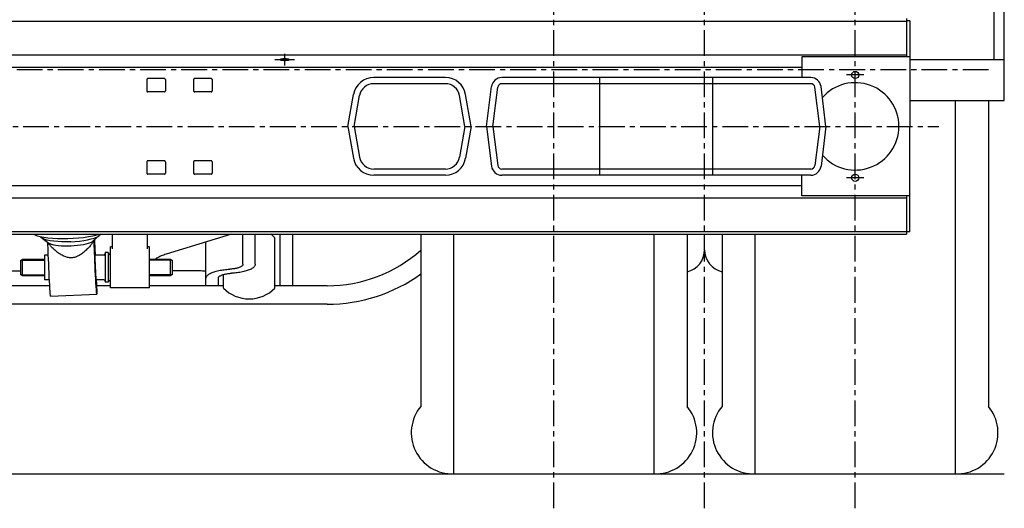
# Model space of a CAD drawing. Extents: x -1662 to 10438, y -5318 to 3650.
# Drawn here: x 8856 to 9814, y -4095 to -3620 of the extents above; entities that cross this region are included whole.
import ezdxf

# ---------------------------------------------------------------- set-up
doc = ezdxf.new("R2010")
doc.units = 0
doc.header["$LTSCALE"] = 20
doc.header["$MEASUREMENT"] = 0
doc.linetypes.add('CENTER', pattern=[2, 1.25, -0.25, 0.25, -0.25])
doc.linetypes.add('HIDDEN', pattern=[0.375, 0.25, -0.125])
doc.layers.get('0').update_dxf_attribs({"linetype": 'CONTINUOUS'})

msp = doc.modelspace()

# ---------------------------------------------------------------- linework, layer by layer
for p, q in [((9813.9, -3698.66), (9813.9, -3139.66)), ((9803.9, -3658.66), (9803.9, -3173.24)), ((9718.9, -3618.66), (9718.9, -3656.16)), ((7418.9, -3621.28), (9718.9, -3621.28)), ((9721.9, -3621.16), (9718.9, -3621.16)), ((9721.9, -3621.16), (9721.9, -3723.66)), ((7418.9, -3654.12), (9718.9, -3654.12)), ((9721.9, -3656.16), (9616.9, -3656.16)), ((9616.9, -3656.16), (9616.9, -3676.16)), ((7520.9, -3666.16), (9616.9, -3666.16)), ((9721.9, -3658.66), (9813.9, -3658.66)), ((9270.24, -3676.16), (9200.56, -3676.16)), ((9625.72, -3676.16), (9325.08, -3676.16)), ((9420.4, -3771.16), (9420.4, -3676.16)), ((9530.4, -3771.16), (9530.4, -3676.16)), ((9270.24, -3682.16), (9200.56, -3682.16)), ((9310.4, -3723.66), (9315.15, -3684.94)), ((9316.44, -3723.66), (9321.11, -3685.67)), ((9625.72, -3682.16), (9325.08, -3682.16)), ((9634.35, -3723.66), (9629.69, -3685.67)), ((9640.4, -3723.66), (9635.64, -3684.94)), ((9175.4, -3723.66), (9180.86, -3692.68)), ((9181.49, -3723.66), (9186.77, -3693.73)), ((9289.31, -3723.66), (9284.03, -3693.73)), ((9295.4, -3723.66), (9289.94, -3692.68)), ((9721.9, -3698.66), (9813.9, -3698.66)), ((9766.36, -4061.66), (9766.36, -3698.66)), ((9798.4, -3698.66), (9798.4, -3995.99)), ((9175.4, -3723.66), (9180.86, -3754.63)), ((9181.49, -3723.66), (9186.77, -3753.59)), ((9289.31, -3723.66), (9284.03, -3753.59)), ((9295.4, -3723.66), (9289.94, -3754.63)), ((9310.4, -3723.66), (9315.15, -3762.38)), ((9316.44, -3723.66), (9321.11, -3761.65)), ((9634.35, -3723.66), (9629.69, -3761.65)), ((9640.4, -3723.66), (9635.64, -3762.38)), ((9721.9, -3826.16), (9721.9, -3723.66)), ((9270.24, -3765.16), (9200.56, -3765.16)), ((9270.24, -3771.16), (9200.56, -3771.16)), ((9625.72, -3765.16), (9325.08, -3765.16)), ((9625.72, -3771.16), (9325.08, -3771.16)), ((9616.9, -3791.16), (9616.9, -3771.16)), ((7520.9, -3781.16), (9616.9, -3781.16)), ((9721.9, -3791.16), (9616.9, -3791.16)), ((9718.9, -3791.16), (9718.9, -3828.66)), ((7418.9, -3793.2), (9718.9, -3793.2)), ((7418.9, -3826.04), (9718.9, -3826.04)), ((7418.9, -3828.66), (9718.9, -3828.66)), ((9246.4, -3828.66), (9246.4, -3995.99)), ((9278.43, -4061.66), (9278.43, -3828.66)), ((9473.36, -4061.66), (9473.36, -3828.66)), ((9505.4, -3828.66), (9505.4, -3995.99)), ((9522.4, -3843.66), (9522.4, -3828.66)), ((9539.4, -3828.66), (9539.4, -3995.99)), ((9571.43, -4061.66), (9571.43, -3828.66)), ((9721.9, -3826.16), (9718.9, -3826.16)), ((8885.47, -3878.66), (8777.92, -3878.66)), ((8944.4, -3878.66), (8930.96, -3878.66)), ((9054.4, -3878.66), (8982.4, -3878.66)), ((9155.4, -3878.66), (9104.4, -3878.66)), ((9155.4, -3896.66), (8568.9, -3896.66)), ((7323.9, -4061.66), (9813.9, -4061.66))]:
    msp.add_line(p, q)
at = {"color": 15, "linetype": 'CENTER'}
for p, q in [((9375.9, -4095.16), (9375.9, -3575.09)), ((9522.4, -4095.16), (9522.4, -3575.09)), ((9668.9, -4095.16), (9668.9, -3575.09)), ((9113.9, -3653.07), (9113.9, -3664.48)), ((9104.4, -3658.77), (9123.4, -3658.77)), ((9798.4, -3668.66), (7339.4, -3668.66)), ((9677.4, -3673.66), (9660.4, -3673.66)), ((7379.66, -3723.66), (9750.09, -3723.66)), ((9677.4, -3773.66), (9660.4, -3773.66))]:
    msp.add_line(p, q, dxfattribs=at)
at = {"linetype": 'CENTER'}
for p, q in [((8996.9, -3677.16), (8980.9, -3677.16)), ((9042.4, -3677.16), (9026.4, -3677.16)), ((8979.9, -3678.16), (8979.9, -3689.16)), ((8997.9, -3678.16), (8997.9, -3689.16)), ((9025.4, -3678.16), (9025.4, -3689.16)), ((9043.4, -3678.16), (9043.4, -3689.16)), ((8996.9, -3690.16), (8980.9, -3690.16)), ((9042.4, -3690.16), (9026.4, -3690.16)), ((8979.9, -3758.16), (8979.9, -3769.16)), ((8996.9, -3757.16), (8980.9, -3757.16)), ((8997.9, -3758.16), (8997.9, -3769.16)), ((9025.4, -3758.16), (9025.4, -3769.16)), ((9042.4, -3757.16), (9026.4, -3757.16)), ((9043.4, -3758.16), (9043.4, -3769.16)), ((8996.9, -3770.16), (8980.9, -3770.16)), ((9042.4, -3770.16), (9026.4, -3770.16))]:
    msp.add_line(p, q, dxfattribs=at)
at = {"linetype": 'Continuous'}
for p, q in [((8933.95, -3829.65), (8927.74, -3835.03)), ((8946.4, -3842.81), (8946.4, -3828.66)), ((8980.4, -3842.81), (8980.4, -3828.66)), ((9062.24, -3828.66), (8998.82, -3847.91)), ((9073.4, -3857.68), (9073.4, -3828.66)), ((9085.4, -3857.68), (9085.4, -3828.66)), ((9109.4, -3878.48), (9109.4, -3828.66)), ((9121.4, -3828.66), (9121.4, -3878.48)), ((8877.91, -3832.4), (8884.62, -3837.15)), ((8928.83, -3834.09), (8928.9, -3834.61)), ((8928.9, -3834.61), (8928.84, -3835.06)), ((9037.4, -3878.48), (9037.4, -3836.2)), ((9104.4, -3880.98), (9104.4, -3831.99)), ((8880.4, -3848.86), (8880.4, -3872.86)), ((8884.06, -3848.86), (8880.4, -3848.86)), ((8937.9, -3848.86), (8929.18, -3848.86)), ((8942.4, -3846.36), (8939.4, -3846.36)), ((8939.4, -3846.36), (8939.4, -3875.36)), ((8942.4, -3846.36), (8942.4, -3875.36)), ((8943.78, -3848.27), (8944.4, -3848.32)), ((8946.4, -3840.86), (8944.4, -3840.86)), ((8944.4, -3880.86), (8944.4, -3840.87)), ((8982.4, -3840.86), (8980.4, -3840.86)), ((8982.4, -3880.86), (8982.4, -3840.87)), ((8857.4, -3854.46), (8859, -3852.86)), ((8857.4, -3853.66), (8880.4, -3853.66)), ((8857.4, -3868.06), (8857.4, -3853.66)), ((8859, -3852.86), (8879.9, -3852.86)), ((8859, -3868.86), (8859, -3852.86)), ((8982.4, -3852.86), (9002.8, -3852.86)), ((9004.4, -3853.66), (8982.4, -3853.66)), ((9002.8, -3852.86), (9004.4, -3854.46)), ((9002.8, -3868.86), (9002.8, -3852.86)), ((9004.4, -3853.66), (9004.4, -3868.06)), ((8807.87, -3864.09), (8857.4, -3864.09)), ((8857.4, -3867.26), (8859, -3868.86)), ((8857.4, -3868.06), (8880.4, -3868.06)), ((8859, -3868.86), (8879.9, -3868.86)), ((9004.4, -3868.06), (8982.4, -3868.06)), ((8982.4, -3868.86), (9002.8, -3868.86)), ((9002.8, -3868.86), (9004.4, -3867.26)), ((9054.4, -3880.98), (9054.4, -3867.74)), ((8885.16, -3872.86), (8880.4, -3872.86)), ((8937.9, -3872.86), (8930.31, -3872.86)), ((8930.74, -3872.86), (8930.89, -3876.7)), ((8942.4, -3875.36), (8939.4, -3875.36)), ((8943.78, -3873.46), (8944.4, -3873.41)), ((9037.4, -3878.48), (9049.4, -3878.48)), ((9049.4, -3871.42), (9049.4, -3878.48)), ((9109.4, -3878.48), (9121.4, -3878.48)), ((8886.18, -3888.88), (8931.13, -3886.79)), ((8982.4, -3880.86), (8944.4, -3880.86))]:
    msp.add_line(p, q, dxfattribs=at)
msp.add_lwpolyline([(9113.9, -3658.07, 0.016178), (9112.04, -3658.13, 0.022621), (9110.72, -3658.28, 0.051528), (9109.52, -3658.59, 0.311993), (9109.4, -3658.77, 0.311993), (9109.52, -3658.96, 0.051528), (9110.72, -3659.27, 0.022621), (9112.04, -3659.42, 0.016178), (9113.9, -3659.48, 0.016178), (9115.76, -3659.42, 0.022621), (9117.08, -3659.27, 0.051528), (9118.27, -3658.96, 0.311993), (9118.4, -3658.77, 0.311993), (9118.27, -3658.59, 0.051528), (9117.08, -3658.28, 0.022621), (9115.76, -3658.13, 0.016178)], format="xyb", close=True)
for points in [[(8870.13, -3828.66), (8870.77, -3829.05), (8873.15, -3830), (8876.14, -3830.84), (8879.68, -3831.55), (8883.69, -3832.12), (8888.12, -3832.53), (8892.87, -3832.79), (8897.86, -3832.88), (8902.99, -3832.8), (8908.17, -3832.56), (8913.31, -3832.16), (8918.29, -3831.61), (8923.05, -3830.91), (8927.47, -3830.08), (8931.49, -3829.14), (8933.12, -3828.66)], [(8905.84, -3835.87), (8910.19, -3835.59), (8914.45, -3835.17), (8918.51, -3834.61), (8922.29, -3833.93), (8925.71, -3833.15), (8928.68, -3832.27), (8931.14, -3831.32), (8933.03, -3830.32), (8933.95, -3829.65)], [(8933.95, -3829.65), (8934.32, -3829.3), (8934.73, -3828.66)], [(8877.91, -3832.4), (8877.36, -3831.95), (8876.71, -3830.98), (8876.7, -3830.95)], [(8905.84, -3835.87), (8901.48, -3836), (8897.23, -3835.97), (8893.16, -3835.79), (8889.38, -3835.46), (8885.97, -3834.99), (8883, -3834.39), (8880.54, -3833.67), (8878.65, -3832.85), (8877.91, -3832.4)], [(8886.18, -3888.88), (8886.14, -3888.75), (8886.06, -3887.95), (8885.94, -3886.45), (8885.8, -3884.27), (8885.63, -3881.48), (8885.44, -3878.16), (8885.24, -3874.39), (8885.03, -3870.29), (8884.82, -3865.95), (8884.61, -3861.51), (8884.41, -3857.08), (8884.22, -3852.77), (8884.05, -3848.72), (8883.91, -3845.03), (8883.79, -3841.8), (8883.7, -3839.11), (8883.65, -3837.05), (8883.64, -3836.45)], [(8884.62, -3837.15), (8885.67, -3837.73), (8887.2, -3838.31), (8889.12, -3838.81), (8891.39, -3839.23), (8893.96, -3839.56), (8896.77, -3839.78), (8899.78, -3839.9), (8902.91, -3839.91), (8906.11, -3839.82)], [(8906.11, -3839.82), (8909.31, -3839.62), (8912.44, -3839.31), (8915.44, -3838.91), (8918.26, -3838.43), (8920.83, -3837.86), (8923.09, -3837.23), (8925.01, -3836.55), (8926.55, -3835.83), (8927.74, -3835.03)], [(8931.13, -3886.79), (8931.09, -3886.66), (8931.01, -3885.86), (8930.89, -3884.35), (8930.75, -3882.18), (8930.58, -3879.39), (8930.39, -3876.07), (8930.19, -3872.3), (8929.98, -3868.2), (8929.77, -3863.86), (8929.56, -3859.42), (8929.35, -3854.99), (8929.17, -3850.68), (8929, -3846.63), (8928.86, -3842.94), (8928.74, -3839.71), (8928.65, -3837.02), (8928.6, -3834.96), (8928.59, -3834.29)], [(8928.77, -3834.14), (8928.86, -3835.28), (8929, -3837.46), (8929.17, -3840.25), (8929.35, -3843.57), (8929.56, -3847.34), (8929.63, -3848.86)], [(8928.94, -3839.84), (8928.93, -3839.88), (8928.92, -3840.38)], [(8929.55, -3848.86), (8929.39, -3846.1), (8929.26, -3843.79), (8929.14, -3841.96), (8929.05, -3840.68), (8928.98, -3839.97), (8928.94, -3839.84)], [(8928.92, -3840.38), (8928.93, -3841.48), (8928.98, -3843.13), (8929.05, -3845.29), (8929.14, -3847.9), (8929.26, -3850.86), (8929.39, -3854.1), (8929.55, -3857.51), (8929.71, -3860.99), (8929.87, -3864.44), (8930.04, -3867.74), (8930.2, -3870.81), (8930.35, -3873.54), (8930.49, -3875.85), (8930.6, -3877.68), (8930.7, -3878.96), (8930.77, -3879.66), (8930.8, -3879.8)], [(8930.83, -3879.26), (8930.81, -3878.16), (8930.77, -3876.51), (8930.7, -3874.34), (8930.64, -3872.86)], [(8930.89, -3876.7), (8931.01, -3879.93), (8931.09, -3882.61), (8931.14, -3884.68), (8931.16, -3886.06)], [(8930.8, -3879.8), (8930.81, -3879.76), (8930.83, -3879.26)], [(8931.16, -3886.06), (8931.14, -3886.73), (8931.13, -3886.79)]]:
    msp.add_lwpolyline(points, dxfattribs=at)
at = {"color": 8, "linetype": 'HIDDEN'}
msp.add_lwpolyline([(8886.21, -3888.15), (8886.2, -3888.82), (8886.18, -3888.88)], dxfattribs=at)
for centre in [(9668.9, -3673.66), (9668.9, -3773.66)]:
    msp.add_circle(centre, 3.5)
at = {"linetype": 'CENTER'}
for centre, start, end in [((8980.9, -3678.16), 90, 180), ((8996.9, -3678.16), 0, 90), ((9026.4, -3678.16), 90, 180), ((9042.4, -3678.16), 0, 90), ((8980.9, -3689.16), 180, 270), ((8996.9, -3689.16), 270, 0), ((9026.4, -3689.16), 180, 270), ((9042.4, -3689.16), 270, 0), ((8980.9, -3758.16), 90, 180), ((8996.9, -3758.16), 0, 90), ((9026.4, -3758.16), 90, 180), ((9042.4, -3758.16), 0, 90), ((8980.9, -3769.16), 180, 270), ((8996.9, -3769.16), 270, 0), ((9026.4, -3769.16), 180, 270), ((9042.4, -3769.16), 270, 0)]:
    msp.add_arc(centre, 1, start, end, dxfattribs=at)
for centre, radius, start, end in [((9200.56, -3696.16), 20, 90, 170), ((9270.24, -3696.16), 20, 10, 90), ((9325.08, -3686.16), 10, 90, 173), ((9625.72, -3686.16), 10, 7, 90), ((9200.56, -3696.16), 14, 90, 170), ((9270.24, -3696.16), 14, 10, 90), ((9325.08, -3686.16), 4, 90, 173), ((9625.72, -3686.16), 4, 7, 90), ((9668.9, -3723.66), 42.5, 0, 138.72759), ((9668.9, -3723.66), 42.5, 221.27241, 0), ((9200.56, -3751.16), 14, 190, 270), ((9270.24, -3751.16), 14, 270, 350), ((9200.56, -3751.16), 20, 190, 270), ((9270.24, -3751.16), 20, 270, 350), ((9325.08, -3761.16), 10, 187, 270), ((9325.08, -3761.16), 4, 187, 270), ((9625.72, -3761.16), 4, 270, 353), ((9625.72, -3761.16), 10, 270, 353), ((9155.4, -3741.66), 137, 270, 311.62355), ((9500.4, -3843.66), 22, 283.13656, 0), ((9544.4, -3843.66), 22, 180, 256.86344), ((9155.4, -3741.66), 155, 270, 305.95126), ((9277.05, -4021.68), 40, 140.03275, 271.9773), ((9474.74, -4021.68), 40, 268.0227, 39.96725), ((9570.05, -4021.68), 40, 140.03275, 271.9773), ((9767.74, -4021.68), 40, 268.0227, 39.96725)]:
    msp.add_arc(centre, radius, start, end)
at = {"linetype": 'Continuous'}
for centre, radius, start, end in [((9079.4, -3856.48), 35, 44.41531, 52.65822), ((8937.9, -3847.36), 1.5, 270, 360), ((8943.9, -3846.77), 1.5, 180, 265.63589), ((8879.9, -3852.36), 0.5, 270, 359.99999), ((8879.9, -3869.36), 0.5, 0.00001, 90), ((8937.9, -3874.36), 1.5, 0, 90), ((8943.9, -3874.95), 1.5, 94.36411, 180), ((9079.4, -3856.48), 35, 224.41531, 315.58469)]:
    msp.add_arc(centre, radius, start, end, dxfattribs=at)
for points in [[(8928.37, -3834.5), (8928.26, -3834.77), (8927.85, -3835.56), (8927.32, -3836.45), (8926.65, -3837.43), (8925.81, -3838.55), (8924.72, -3839.89), (8923.3, -3841.49), (8921.64, -3843.21), (8919.87, -3844.88), (8918.12, -3846.37), (8916.49, -3847.62), (8914.9, -3848.69), (8913.27, -3849.63), (8911.51, -3850.45), (8909.64, -3851.08), (8907.71, -3851.47), (8905.75, -3851.56), (8903.79, -3851.37), (8901.87, -3850.93), (8900.04, -3850.28), (8898.34, -3849.5), (8896.67, -3848.59), (8894.95, -3847.51), (8893.1, -3846.2), (8891.21, -3844.71), (8889.41, -3843.13), (8887.86, -3841.66), (8886.67, -3840.41), (8885.75, -3839.36), (8885.02, -3838.44), (8884.43, -3837.6), (8883.99, -3836.84), (8883.9, -3836.65)], [(8998.82, -3847.91), (8993.72, -3849.75), (8989.2, -3852.01), (8987.94, -3852.8)], [(9073.4, -3857.68), (9073.26, -3858.35), (9072.87, -3858.99), (9072.21, -3859.61), (9071.32, -3860.2), (9070.22, -3860.73), (9068.92, -3861.21), (9067.46, -3861.63), (9065.87, -3861.98), (9064.17, -3862.26), (9062.38, -3862.46), (9060.54, -3862.59)], [(9085.4, -3857.68), (9085.23, -3858.69), (9084.71, -3859.68), (9083.86, -3860.65), (9082.7, -3861.57), (9081.24, -3862.44), (9079.51, -3863.25), (9077.53, -3863.98), (9075.35, -3864.63), (9072.98, -3865.19), (9070.45, -3865.67), (9067.8, -3866.05), (9065.06, -3866.33), (9062.26, -3866.51)], [(9037.4, -3864.42), (9032.82, -3864.33), (9019.33, -3864.16), (9004.4, -3864.09)], [(9037.4, -3871.42), (9037.57, -3870.41), (9038.09, -3869.42), (9038.93, -3868.45), (9040.1, -3867.53), (9041.56, -3866.66), (9043.29, -3865.86), (9045.26, -3865.13), (9047.45, -3864.47), (9049.82, -3863.91), (9052.35, -3863.44), (9054.99, -3863.06), (9057.73, -3862.77), (9060.54, -3862.59)], [(9049.4, -3871.42), (9049.53, -3870.76), (9049.93, -3870.11), (9050.58, -3869.49), (9051.47, -3868.9), (9052.58, -3868.37), (9053.87, -3867.89), (9055.33, -3867.47), (9056.93, -3867.12), (9058.63, -3866.84), (9060.42, -3866.64), (9062.26, -3866.51)]]:
    msp.add_spline(points, degree=3, dxfattribs=at)

doc.saveas('drawing.dxf')
